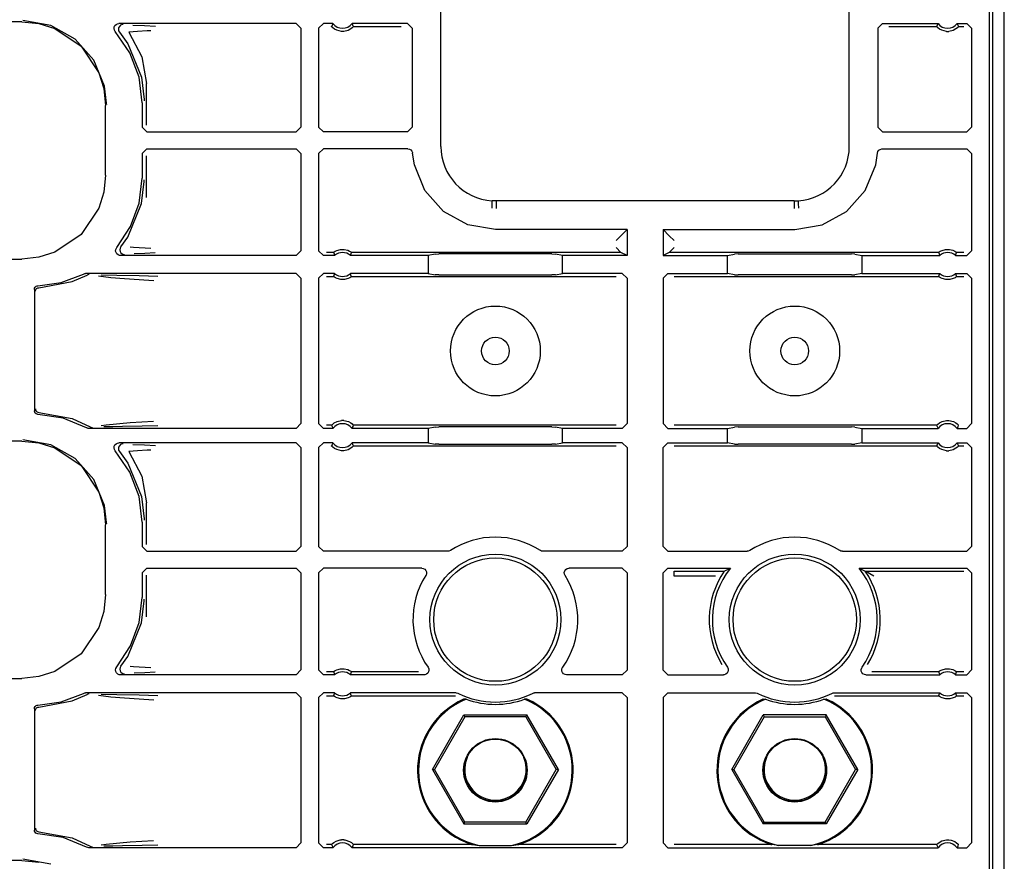
# Model space of a CAD drawing. Extents: x 14 to 61, y 11 to 129.
# Drawn here: x 56 to 60, y 68 to 71 of the extents above; entities that cross this region are included whole.
import ezdxf

# ---------------------------------------------------------------- set-up
doc = ezdxf.new("R2010")
doc.units = 0
doc.header["$MEASUREMENT"] = 0
doc.layers.add('TFR-TRI', color=7, linetype='CONTINUOUS')

msp = doc.modelspace()

# ---------------------------------------------------------------- linework, layer by layer
at = {"layer": 'TFR-TRI', "color": 113, "linetype": 'CONTINUOUS'}
for p, q in [((60.4287, 10.5172), (60.4287, 106.0172)), ((58.0759, 70.9072), (58.0759, 72.685)), ((59.7816, 70.9072), (59.7816, 72.685)), ((60.3655, 72.6539), (60.3655, 64.9861)), ((60.3814, 53.4591), (60.3814, 72.6553)), ((56.3262, 71.4273), (51.7575, 71.4273)), ((56.3262, 71.4273), (56.3972, 71.42)), ((56.4468, 71.4123), (56.331, 71.4322)), ((56.3972, 71.42), (56.4635, 71.3992)), ((56.7152, 71.4116), (56.72, 71.4163)), ((56.72, 71.4163), (56.726, 71.4192)), ((56.726, 71.4192), (56.7314, 71.4199)), ((57.472, 71.4199), (56.7314, 71.4199)), ((56.7448, 71.4154), (56.7386, 71.4128)), ((56.7482, 71.4159), (56.7448, 71.4154)), ((56.7494, 71.4159), (56.7482, 71.4159)), ((57.472, 71.4199), (57.492, 71.3999)), ((57.5655, 71.3999), (57.5855, 71.4199)), ((57.6256, 71.4199), (57.5855, 71.4199)), ((57.6248, 71.4182), (57.6215, 71.4113)), ((57.6256, 71.4199), (57.6248, 71.4182)), ((57.9368, 71.4199), (57.7053, 71.4199)), ((57.7064, 71.4178), (57.7053, 71.4199)), ((57.7104, 71.4091), (57.7064, 71.4178)), ((57.9368, 71.4199), (57.9568, 71.3999)), ((59.9007, 71.3999), (59.9207, 71.4199)), ((59.9207, 71.4199), (60.1521, 71.4199)), ((60.1513, 71.4182), (60.1481, 71.4113)), ((60.1521, 71.4199), (60.1513, 71.4182)), ((60.2329, 71.4178), (60.2319, 71.4199)), ((60.2319, 71.4199), (60.272, 71.4199)), ((60.2369, 71.4091), (60.2329, 71.4178)), ((60.272, 71.4199), (60.292, 71.3999)), ((56.5495, 71.3552), (56.4468, 71.4123)), ((56.4635, 71.3992), (56.5735, 71.3249)), ((56.7114, 71.399), (56.7122, 71.4056)), ((56.7128, 71.3924), (56.7114, 71.399)), ((56.7122, 71.4056), (56.7152, 71.4116)), ((56.7164, 71.3867), (56.7128, 71.3924)), ((56.7776, 71.2976), (56.7164, 71.3867)), ((56.7305, 71.4023), (56.7294, 71.3957)), ((56.7294, 71.3957), (56.7306, 71.3891)), ((56.7336, 71.4082), (56.7305, 71.4023)), ((56.7306, 71.3891), (56.7339, 71.3832)), ((56.7386, 71.4128), (56.7336, 71.4082)), ((56.734, 71.3832), (56.7339, 71.3832)), ((56.734, 71.3832), (56.7684, 71.3353)), ((56.81, 71.3871), (56.7737, 71.3833)), ((56.7737, 71.3833), (56.8272, 71.2812)), ((56.7904, 71.4128), (56.8379, 71.4111)), ((56.8496, 71.3889), (56.81, 71.3871)), ((56.8379, 71.4111), (56.8842, 71.4094)), ((56.8657, 71.3894), (56.8496, 71.3889)), ((57.492, 71.3999), (57.492, 70.9873)), ((57.5655, 71.3999), (57.5655, 70.9873)), ((57.6215, 71.4113), (57.6196, 71.407)), ((57.6199, 71.4065), (57.6196, 71.407)), ((57.6219, 71.4045), (57.6199, 71.4065)), ((57.6252, 71.4014), (57.6219, 71.4045)), ((57.6314, 71.3968), (57.6252, 71.4014)), ((57.6411, 71.3917), (57.6314, 71.3968)), ((57.6607, 71.387), (57.6411, 71.3917)), ((57.6703, 71.387), (57.6607, 71.387)), ((57.6886, 71.3912), (57.6703, 71.387)), ((57.7, 71.3971), (57.6886, 71.3912)), ((57.706, 71.4016), (57.7, 71.3971)), ((57.7089, 71.4043), (57.706, 71.4016)), ((57.7107, 71.4062), (57.7089, 71.4043)), ((57.7113, 71.407), (57.7104, 71.4091)), ((57.7113, 71.407), (57.7107, 71.4062)), ((57.7113, 71.407), (57.9109, 71.407)), ((57.9568, 71.3999), (57.9568, 70.9873)), ((59.9007, 71.3999), (59.9007, 70.9873)), ((59.9466, 71.407), (60.1461, 71.407)), ((60.1481, 71.4113), (60.1461, 71.407)), ((60.1465, 71.4065), (60.1461, 71.407)), ((60.1484, 71.4045), (60.1465, 71.4065)), ((60.1518, 71.4014), (60.1484, 71.4045)), ((60.1579, 71.3968), (60.1518, 71.4014)), ((60.1676, 71.3917), (60.1579, 71.3968)), ((60.1872, 71.387), (60.1676, 71.3917)), ((60.1872, 71.387), (60.1968, 71.387)), ((60.2151, 71.3912), (60.1968, 71.387)), ((60.2265, 71.3971), (60.2151, 71.3912)), ((60.2326, 71.4016), (60.2265, 71.3971)), ((60.2355, 71.4043), (60.2326, 71.4016)), ((60.2373, 71.4062), (60.2355, 71.4043)), ((60.2379, 71.407), (60.2369, 71.4091)), ((60.2379, 71.407), (60.2373, 71.4062)), ((60.2379, 71.407), (60.2591, 71.407)), ((60.292, 71.3999), (60.292, 70.9873)), ((56.6275, 71.2674), (56.5495, 71.3552)), ((56.7684, 71.3353), (56.8258, 71.1955)), ((56.5735, 71.3249), (56.6479, 71.2148)), ((56.8158, 71.1965), (56.7776, 71.2976)), ((56.6722, 71.1586), (56.6275, 71.2674)), ((56.8272, 71.2812), (56.8469, 71.1702)), ((56.6479, 71.2148), (56.6687, 71.1485)), ((56.8287, 71.0892), (56.8158, 71.1965)), ((56.8258, 71.1955), (56.8367, 71.1033)), ((56.8469, 70.9964), (56.8469, 71.1702)), ((56.6687, 71.1485), (56.6759, 71.0775)), ((56.6806, 71.0869), (56.6722, 71.1586)), ((56.6807, 71.0822), (56.6806, 71.0869)), ((56.8287, 71.0892), (56.8287, 70.9873)), ((56.8367, 71.1033), (56.8368, 71.0972)), ((56.6759, 70.7868), (56.6759, 71.0775)), ((56.8487, 70.9673), (56.8287, 70.9873)), ((56.8487, 70.9673), (57.472, 70.9673)), ((57.492, 70.9873), (57.472, 70.9673)), ((57.5855, 70.9673), (57.5655, 70.9873)), ((57.9368, 70.9673), (57.5855, 70.9673)), ((57.9568, 70.9873), (57.9368, 70.9673)), ((59.9207, 70.9673), (59.9007, 70.9873)), ((59.9207, 70.9673), (60.272, 70.9673)), ((60.292, 70.9873), (60.272, 70.9673)), ((56.8287, 70.877), (56.8487, 70.897)), ((56.8487, 70.897), (57.472, 70.897)), ((57.472, 70.897), (57.492, 70.877)), ((57.5655, 70.877), (57.5855, 70.897)), ((57.938, 70.897), (57.5855, 70.897)), ((57.938, 70.897), (57.9447, 70.8959)), ((57.9447, 70.8959), (57.9505, 70.8926)), ((57.9505, 70.8926), (57.955, 70.8876)), ((57.955, 70.8876), (57.9575, 70.8814)), ((57.9575, 70.8814), (57.958, 70.8787)), ((57.9654, 70.8308), (57.958, 70.8787)), ((59.8921, 70.8308), (59.8995, 70.8787)), ((59.8995, 70.8787), (59.9012, 70.8852)), ((59.9012, 70.8852), (59.9049, 70.8908)), ((59.9049, 70.8908), (59.9103, 70.8948)), ((59.9103, 70.8948), (59.9167, 70.8968)), ((59.9167, 70.8968), (59.9194, 70.897)), ((59.9194, 70.897), (60.272, 70.897)), ((60.272, 70.897), (60.292, 70.877)), ((56.8287, 70.877), (56.8287, 70.7751)), ((56.8469, 70.6941), (56.8469, 70.868)), ((57.492, 70.877), (57.492, 70.472)), ((57.5655, 70.877), (57.5655, 70.472)), ((60.292, 70.877), (60.292, 70.472)), ((58.0097, 70.7232), (57.9654, 70.8308)), ((59.8478, 70.7232), (59.8921, 70.8308)), ((56.6759, 70.7868), (56.6687, 70.7158)), ((56.8165, 70.6709), (56.8287, 70.7751)), ((56.8258, 70.6688), (56.8367, 70.761)), ((56.8367, 70.761), (56.8368, 70.7671)), ((56.6687, 70.7158), (56.6479, 70.6495)), ((58.0874, 70.636), (58.0097, 70.7232)), ((59.7701, 70.636), (59.8478, 70.7232)), ((58.2894, 70.6767), (58.2892, 70.6715)), ((58.2895, 70.6787), (58.2894, 70.6767)), ((58.2896, 70.6798), (58.2895, 70.6787)), ((58.3067, 70.6793), (58.2896, 70.6798)), ((58.3067, 70.6783), (58.3063, 70.6483)), ((58.3067, 70.6783), (58.3067, 70.6793)), ((59.5508, 70.6793), (58.3067, 70.6793)), ((59.5508, 70.6793), (59.5679, 70.6798)), ((59.5508, 70.6783), (59.5508, 70.6793)), ((59.5508, 70.6783), (59.5512, 70.6483)), ((59.5679, 70.6798), (59.568, 70.6787)), ((59.568, 70.6787), (59.5681, 70.6767)), ((59.5681, 70.6767), (59.5683, 70.6715)), ((56.6479, 70.6495), (56.5735, 70.5395)), ((56.7684, 70.529), (56.8258, 70.6688)), ((56.7805, 70.5723), (56.8165, 70.6709)), ((58.1891, 70.5797), (58.0874, 70.636)), ((58.2883, 70.6499), (58.2882, 70.6488)), ((58.2884, 70.6543), (58.2883, 70.6499)), ((58.2889, 70.6637), (58.2884, 70.6543)), ((58.2892, 70.6715), (58.2889, 70.6637)), ((59.5683, 70.6715), (59.5686, 70.6637)), ((59.5686, 70.6637), (59.569, 70.6543)), ((59.569, 70.6543), (59.5692, 70.6499)), ((59.5692, 70.6499), (59.5693, 70.6488)), ((59.6683, 70.5797), (59.7701, 70.636)), ((56.7226, 70.4848), (56.7805, 70.5723)), ((58.3037, 70.5602), (58.1891, 70.5797)), ((58.8537, 70.5602), (58.3037, 70.5602)), ((58.8279, 70.5343), (58.8537, 70.5602)), ((58.8537, 70.5602), (58.8537, 70.452)), ((59.0037, 70.5602), (59.0037, 70.452)), ((59.0296, 70.5343), (59.0037, 70.5602)), ((59.0037, 70.5602), (59.5537, 70.5602)), ((59.5537, 70.5602), (59.6683, 70.5797)), ((56.5735, 70.5395), (56.4635, 70.4651)), ((56.7398, 70.4883), (56.7684, 70.529)), ((58.8279, 70.5343), (58.8079, 70.5144)), ((59.0496, 70.5144), (59.0296, 70.5343)), ((56.7179, 70.4701), (56.7185, 70.4768)), ((56.7197, 70.4637), (56.7179, 70.4701)), ((56.7185, 70.4768), (56.7212, 70.4829)), ((56.7212, 70.4829), (56.7226, 70.4848)), ((56.7365, 70.4824), (56.7355, 70.4758)), ((56.7355, 70.4758), (56.7367, 70.4691)), ((56.7397, 70.4883), (56.7365, 70.4824)), ((56.7367, 70.4691), (56.74, 70.4633)), ((56.7397, 70.4883), (56.7398, 70.4883)), ((56.7788, 70.4883), (56.7931, 70.4862)), ((56.7931, 70.4862), (56.865, 70.4824)), ((57.492, 70.472), (57.472, 70.452)), ((57.5855, 70.452), (57.5655, 70.472)), ((57.6306, 70.4669), (57.6346, 70.4694)), ((57.6346, 70.4694), (57.6422, 70.4731)), ((57.6422, 70.4731), (57.6567, 70.4769)), ((57.6567, 70.4769), (57.6727, 70.4771)), ((57.6727, 70.4771), (57.6878, 70.4734)), ((57.6878, 70.4734), (57.695, 70.4701)), ((57.695, 70.4701), (57.6996, 70.4674)), ((58.8079, 70.4849), (58.8279, 70.4649)), ((59.0296, 70.4649), (59.0496, 70.4849)), ((60.1572, 70.4669), (60.1611, 70.4694)), ((60.1611, 70.4694), (60.1687, 70.4731)), ((60.1687, 70.4731), (60.1832, 70.4769)), ((60.1832, 70.4769), (60.1993, 70.4771)), ((60.1993, 70.4771), (60.2144, 70.4734)), ((60.2144, 70.4734), (60.2216, 70.4701)), ((60.2216, 70.4701), (60.2261, 70.4674)), ((60.292, 70.472), (60.272, 70.452)), ((51.987, 70.437), (56.3262, 70.437)), ((56.3972, 70.4443), (56.3262, 70.437)), ((56.4635, 70.4651), (56.3972, 70.4443)), ((56.7234, 70.4581), (56.7197, 70.4637)), ((56.7289, 70.4541), (56.7234, 70.4581)), ((56.7348, 70.4522), (56.7289, 70.4541)), ((56.7379, 70.452), (56.7348, 70.4522)), ((57.472, 70.452), (56.7379, 70.452)), ((56.74, 70.4633), (56.745, 70.4589)), ((56.745, 70.4589), (56.7512, 70.4564)), ((56.7512, 70.4564), (56.7542, 70.4559)), ((56.7542, 70.4559), (56.7554, 70.4559)), ((56.8399, 70.4607), (56.7958, 70.4591)), ((56.8835, 70.4624), (56.8399, 70.4607)), ((57.6326, 70.452), (57.5855, 70.452)), ((57.6281, 70.4649), (57.5984, 70.4649)), ((57.6281, 70.4649), (57.6287, 70.4655)), ((57.6281, 70.4649), (57.6288, 70.4627)), ((57.6287, 70.4655), (57.6306, 70.4669)), ((57.6288, 70.4627), (57.6318, 70.4541)), ((57.6318, 70.4541), (57.6326, 70.452)), ((57.6984, 70.452), (57.699, 70.4537)), ((58.0231, 70.452), (57.6984, 70.452)), ((57.699, 70.4537), (57.7014, 70.4605)), ((57.6996, 70.4674), (57.7019, 70.4657)), ((57.7014, 70.4605), (57.7029, 70.4649)), ((57.7019, 70.4657), (57.7029, 70.4649)), ((58.8279, 70.4649), (57.7029, 70.4649)), ((57.7029, 70.4649), (57.7029, 70.4649)), ((58.0525, 70.4578), (58.0231, 70.452)), ((58.0231, 70.452), (58.0231, 70.3766)), ((58.0525, 70.4578), (58.0675, 70.4581)), ((58.54, 70.4581), (58.0675, 70.4581)), ((58.54, 70.4581), (58.5549, 70.4578)), ((58.5844, 70.452), (58.5549, 70.4578)), ((58.8537, 70.452), (58.5844, 70.452)), ((58.5844, 70.3766), (58.5844, 70.452)), ((58.8279, 70.4649), (58.8279, 70.4649)), ((58.8537, 70.452), (58.8279, 70.4649)), ((59.0296, 70.4649), (59.0037, 70.452)), ((59.0037, 70.452), (59.2731, 70.452)), ((59.0296, 70.4649), (59.0296, 70.4649)), ((60.1546, 70.4649), (59.0296, 70.4649)), ((59.2731, 70.452), (59.3025, 70.4578)), ((59.2731, 70.3766), (59.2731, 70.452)), ((59.3175, 70.4581), (59.3025, 70.4578)), ((59.3175, 70.4581), (59.79, 70.4581)), ((59.8049, 70.4578), (59.79, 70.4581)), ((59.8049, 70.4578), (59.8344, 70.452)), ((59.8344, 70.452), (60.1591, 70.452)), ((59.8344, 70.452), (59.8344, 70.3766)), ((60.1546, 70.4649), (60.1553, 70.4655)), ((60.1546, 70.4649), (60.1553, 70.4627)), ((60.1553, 70.4655), (60.1572, 70.4669)), ((60.1553, 70.4627), (60.1583, 70.4541)), ((60.1583, 70.4541), (60.1591, 70.452)), ((60.2249, 70.452), (60.2255, 70.4537)), ((60.2249, 70.452), (60.272, 70.452)), ((60.2255, 70.4537), (60.228, 70.4605)), ((60.2261, 70.4674), (60.2284, 70.4657)), ((60.228, 70.4605), (60.2294, 70.4649)), ((60.2284, 70.4657), (60.2294, 70.4649)), ((60.2591, 70.4649), (60.2294, 70.4649)), ((60.2294, 70.4649), (60.2294, 70.4649)), ((56.491, 70.3395), (56.5834, 70.3744)), ((56.5361, 70.3427), (56.5987, 70.3703)), ((56.5834, 70.3744), (56.5898, 70.3764)), ((56.5898, 70.3764), (56.5925, 70.3766)), ((57.472, 70.3766), (56.5925, 70.3766)), ((56.6051, 70.3724), (56.5987, 70.3703)), ((56.5987, 70.3703), (56.5987, 70.3703)), ((56.6074, 70.3726), (56.6051, 70.3724)), ((56.6081, 70.3727), (56.6074, 70.3726)), ((56.6984, 70.3585), (56.6464, 70.3652)), ((56.6575, 70.3706), (56.7232, 70.3694)), ((56.755, 70.354), (56.6984, 70.3585)), ((56.7232, 70.3694), (56.8167, 70.3678)), ((56.8566, 70.3472), (56.755, 70.354)), ((56.8167, 70.3678), (56.8945, 70.3658)), ((56.8769, 70.3458), (56.8566, 70.3472)), ((57.472, 70.3766), (57.492, 70.3566)), ((57.492, 70.3566), (57.492, 69.7502)), ((57.5655, 70.3566), (57.5855, 70.3766)), ((57.5655, 70.3566), (57.5655, 69.7502)), ((57.6326, 70.3766), (57.5855, 70.3766)), ((57.5984, 70.3637), (57.6281, 70.3637)), ((57.6295, 70.3681), (57.6281, 70.3637)), ((57.6291, 70.3629), (57.6281, 70.3637)), ((57.6281, 70.3637), (57.6281, 70.3637)), ((57.6314, 70.3612), (57.6291, 70.3629)), ((57.632, 70.3749), (57.6295, 70.3681)), ((57.6359, 70.3585), (57.6314, 70.3612)), ((57.6326, 70.3766), (57.632, 70.3749)), ((57.6431, 70.3552), (57.6359, 70.3585)), ((57.6582, 70.3515), (57.6431, 70.3552)), ((57.6743, 70.3517), (57.6582, 70.3515)), ((57.6887, 70.3555), (57.6743, 70.3517)), ((57.6964, 70.3592), (57.6887, 70.3555)), ((57.7003, 70.3617), (57.6964, 70.3592)), ((58.0231, 70.3766), (57.6984, 70.3766)), ((57.6992, 70.3745), (57.6984, 70.3766)), ((57.7022, 70.3659), (57.6992, 70.3745)), ((57.7022, 70.3631), (57.7003, 70.3617)), ((57.7029, 70.3637), (57.7022, 70.3659)), ((57.7029, 70.3637), (57.7022, 70.3631)), ((57.7029, 70.3637), (58.8079, 70.3637)), ((58.0231, 70.3766), (58.0525, 70.3708)), ((58.0675, 70.3705), (58.0525, 70.3708)), ((58.0675, 70.3705), (58.54, 70.3705)), ((58.5549, 70.3708), (58.54, 70.3705)), ((58.5549, 70.3708), (58.5844, 70.3766)), ((58.8337, 70.3766), (58.5844, 70.3766)), ((58.8337, 70.3766), (58.8537, 70.3566)), ((58.8537, 70.3566), (58.8537, 69.7502)), ((59.0037, 70.3566), (59.0237, 70.3766)), ((59.0037, 70.3566), (59.0037, 69.7502)), ((59.0237, 70.3766), (59.2731, 70.3766)), ((59.0496, 70.3637), (60.1546, 70.3637)), ((59.3025, 70.3708), (59.2731, 70.3766)), ((59.3025, 70.3708), (59.3175, 70.3705)), ((59.79, 70.3705), (59.3175, 70.3705)), ((59.79, 70.3705), (59.8049, 70.3708)), ((59.8344, 70.3766), (59.8049, 70.3708)), ((59.8344, 70.3766), (60.1591, 70.3766)), ((60.156, 70.3681), (60.1546, 70.3637)), ((60.1556, 70.3629), (60.1546, 70.3637)), ((60.1546, 70.3637), (60.1546, 70.3637)), ((60.1579, 70.3612), (60.1556, 70.3629)), ((60.1585, 70.3749), (60.156, 70.3681)), ((60.1625, 70.3585), (60.1579, 70.3612)), ((60.1591, 70.3766), (60.1585, 70.3749)), ((60.1697, 70.3552), (60.1625, 70.3585)), ((60.1847, 70.3515), (60.1697, 70.3552)), ((60.2008, 70.3517), (60.1847, 70.3515)), ((60.2153, 70.3555), (60.2008, 70.3517)), ((60.2229, 70.3592), (60.2153, 70.3555)), ((60.2268, 70.3617), (60.2229, 70.3592)), ((60.2257, 70.3745), (60.2249, 70.3766)), ((60.2249, 70.3766), (60.272, 70.3766)), ((60.2287, 70.3659), (60.2257, 70.3745)), ((60.2288, 70.3631), (60.2268, 70.3617)), ((60.2294, 70.3637), (60.2287, 70.3659)), ((60.2294, 70.3637), (60.2288, 70.3631)), ((60.2294, 70.3637), (60.2591, 70.3637)), ((60.272, 70.3766), (60.292, 70.3566)), ((60.292, 70.3566), (60.292, 69.7502)), ((56.3787, 70.3106), (56.3796, 70.3156)), ((56.3787, 70.3106), (56.3787, 69.8037)), ((56.3796, 70.3156), (56.382, 70.32)), ((56.382, 70.32), (56.3858, 70.3233)), ((56.3828, 70.3023), (56.3832, 70.3058)), ((56.3832, 70.3058), (56.3844, 70.3089)), ((56.3844, 70.3089), (56.3861, 70.3116)), ((56.3858, 70.3233), (56.3904, 70.3252)), ((56.3861, 70.3116), (56.3881, 70.3137)), ((56.3881, 70.3137), (56.3928, 70.3164)), ((56.3904, 70.3252), (56.3933, 70.3256)), ((56.3928, 70.3164), (56.3975, 70.3173)), ((56.3933, 70.3256), (56.491, 70.3395)), ((56.3975, 70.3173), (56.5361, 70.3427)), ((56.3828, 69.812), (56.3832, 69.8085)), ((56.3788, 69.8027), (56.3787, 69.8037)), ((56.38, 69.7978), (56.3788, 69.8027)), ((56.3827, 69.7936), (56.38, 69.7978)), ((56.3867, 69.7905), (56.3827, 69.7936)), ((56.3832, 69.8085), (56.3844, 69.8054)), ((56.3844, 69.8054), (56.3861, 69.8027)), ((56.3861, 69.8027), (56.3881, 69.8006)), ((56.391, 69.789), (56.3867, 69.7905)), ((56.3881, 69.8006), (56.3928, 69.7979)), ((56.3933, 69.7887), (56.391, 69.789)), ((56.3928, 69.7979), (56.3975, 69.797)), ((56.4984, 69.7728), (56.3933, 69.7887)), ((56.3975, 69.797), (56.5361, 69.7716)), ((56.5969, 69.7327), (56.4984, 69.7728)), ((56.5361, 69.7716), (56.6116, 69.7369)), ((56.5976, 69.7323), (56.5969, 69.7327)), ((56.6035, 69.7304), (56.5976, 69.7323)), ((56.6066, 69.7302), (56.6035, 69.7304)), ((57.472, 69.7302), (56.6066, 69.7302)), ((56.6116, 69.7369), (56.6179, 69.7345)), ((56.6179, 69.7345), (56.6208, 69.7342)), ((56.6208, 69.7342), (56.6216, 69.7342)), ((56.6578, 69.742), (56.6791, 69.7457)), ((56.7066, 69.7371), (56.6694, 69.7363)), ((56.6791, 69.7457), (56.7791, 69.7544)), ((56.7465, 69.7377), (56.7066, 69.7371)), ((56.8286, 69.7393), (56.7465, 69.7377)), ((56.7791, 69.7544), (56.8763, 69.761)), ((56.894, 69.741), (56.8286, 69.7393)), ((57.492, 69.7502), (57.472, 69.7302)), ((57.5855, 69.7302), (57.5655, 69.7502)), ((57.6256, 69.7302), (57.5855, 69.7302)), ((57.6196, 69.7431), (57.5984, 69.7431)), ((57.6196, 69.7431), (57.6202, 69.7439)), ((57.6196, 69.7431), (57.6206, 69.741)), ((57.6202, 69.7439), (57.622, 69.7458)), ((57.6206, 69.741), (57.6245, 69.7323)), ((57.622, 69.7458), (57.6249, 69.7485)), ((57.6245, 69.7323), (57.6256, 69.7302)), ((57.6249, 69.7485), (57.631, 69.753)), ((57.631, 69.753), (57.6424, 69.7589)), ((57.6424, 69.7589), (57.6607, 69.7631)), ((57.6703, 69.7631), (57.6607, 69.7631)), ((57.6703, 69.7631), (57.6899, 69.7584)), ((57.6899, 69.7584), (57.6996, 69.7533)), ((57.6996, 69.7533), (57.7057, 69.7487)), ((57.7053, 69.7302), (57.7062, 69.7319)), ((58.0231, 69.7302), (57.7053, 69.7302)), ((57.7057, 69.7487), (57.7091, 69.7456)), ((57.7062, 69.7319), (57.7094, 69.7388)), ((57.7091, 69.7456), (57.711, 69.7435)), ((57.7094, 69.7388), (57.7113, 69.7431)), ((57.711, 69.7435), (57.7113, 69.7431)), ((58.8079, 69.7431), (57.7113, 69.7431)), ((58.0525, 69.7361), (58.0231, 69.7302)), ((58.0231, 69.7302), (58.0231, 69.6699)), ((58.0525, 69.7361), (58.0675, 69.7363)), ((58.54, 69.7363), (58.0675, 69.7363)), ((58.54, 69.7363), (58.5549, 69.7361)), ((58.5844, 69.7302), (58.5549, 69.7361)), ((58.8337, 69.7302), (58.5844, 69.7302)), ((58.5844, 69.6699), (58.5844, 69.7302)), ((58.8537, 69.7502), (58.8337, 69.7302)), ((59.0237, 69.7302), (59.0037, 69.7502)), ((59.0237, 69.7302), (59.2731, 69.7302)), ((60.1461, 69.7431), (59.0496, 69.7431)), ((59.2731, 69.7302), (59.3025, 69.7361)), ((59.2731, 69.6699), (59.2731, 69.7302)), ((59.3175, 69.7363), (59.3025, 69.7361)), ((59.3175, 69.7363), (59.79, 69.7363)), ((59.8049, 69.7361), (59.79, 69.7363)), ((59.8049, 69.7361), (59.8344, 69.7302)), ((59.8344, 69.7302), (60.1521, 69.7302)), ((59.8344, 69.7302), (59.8344, 69.6699)), ((60.1461, 69.7431), (60.1467, 69.7439)), ((60.1461, 69.7431), (60.1471, 69.741)), ((60.1467, 69.7439), (60.1485, 69.7458)), ((60.1471, 69.741), (60.1511, 69.7323)), ((60.1485, 69.7458), (60.1514, 69.7485)), ((60.1511, 69.7323), (60.1521, 69.7302)), ((60.1514, 69.7485), (60.1575, 69.753)), ((60.1575, 69.753), (60.1689, 69.7589)), ((60.1689, 69.7589), (60.1872, 69.7631)), ((60.1872, 69.7631), (60.1968, 69.7631)), ((60.1968, 69.7631), (60.2164, 69.7584)), ((60.2164, 69.7584), (60.2261, 69.7533)), ((60.2261, 69.7533), (60.2322, 69.7487)), ((60.2319, 69.7302), (60.2327, 69.7319)), ((60.2319, 69.7302), (60.272, 69.7302)), ((60.2322, 69.7487), (60.2356, 69.7456)), ((60.2327, 69.7319), (60.2359, 69.7388)), ((60.2356, 69.7456), (60.2376, 69.7435)), ((60.2359, 69.7388), (60.2379, 69.7431)), ((60.2376, 69.7435), (60.2379, 69.7431)), ((60.292, 69.7502), (60.272, 69.7302)), ((56.3262, 69.6773), (51.7575, 69.6773)), ((56.3262, 69.6773), (56.3972, 69.67)), ((56.4468, 69.6623), (56.331, 69.6822)), ((56.3972, 69.67), (56.4635, 69.6492)), ((56.5495, 69.6052), (56.4468, 69.6623)), ((56.4635, 69.6492), (56.5735, 69.5749)), ((56.7114, 69.649), (56.7122, 69.6556)), ((56.7128, 69.6424), (56.7114, 69.649)), ((56.7122, 69.6556), (56.7152, 69.6616)), ((56.7152, 69.6616), (56.72, 69.6663)), ((56.72, 69.6663), (56.726, 69.6692)), ((56.726, 69.6692), (56.7314, 69.6699)), ((56.7305, 69.6523), (56.7294, 69.6457)), ((56.7294, 69.6457), (56.7306, 69.6391)), ((56.7336, 69.6582), (56.7305, 69.6523)), ((57.472, 69.6699), (56.7314, 69.6699)), ((56.7386, 69.6628), (56.7336, 69.6582)), ((56.7448, 69.6654), (56.7386, 69.6628)), ((56.7482, 69.6659), (56.7448, 69.6654)), ((56.7494, 69.6659), (56.7482, 69.6659)), ((56.7904, 69.6628), (56.8379, 69.6611)), ((56.8379, 69.6611), (56.8842, 69.6594)), ((57.472, 69.6699), (57.492, 69.6499)), ((57.492, 69.6499), (57.492, 69.2373)), ((57.5655, 69.6499), (57.5855, 69.6699)), ((57.5655, 69.6499), (57.5655, 69.2373)), ((57.6256, 69.6699), (57.5855, 69.6699)), ((57.6215, 69.6613), (57.6196, 69.657)), ((57.6199, 69.6565), (57.6196, 69.657)), ((57.6219, 69.6545), (57.6199, 69.6565)), ((57.6248, 69.6682), (57.6215, 69.6613)), ((57.6252, 69.6514), (57.6219, 69.6545)), ((57.6256, 69.6699), (57.6248, 69.6682)), ((57.6314, 69.6468), (57.6252, 69.6514)), ((57.6411, 69.6417), (57.6314, 69.6468)), ((57.7, 69.6471), (57.6886, 69.6412)), ((57.706, 69.6516), (57.7, 69.6471)), ((57.7064, 69.6678), (57.7053, 69.6699)), ((58.0231, 69.6699), (57.7053, 69.6699)), ((57.7089, 69.6543), (57.706, 69.6516)), ((57.7104, 69.6591), (57.7064, 69.6678)), ((57.7107, 69.6562), (57.7089, 69.6543)), ((57.7113, 69.657), (57.7104, 69.6591)), ((57.7113, 69.657), (57.7107, 69.6562)), ((57.7113, 69.657), (58.8079, 69.657)), ((58.0231, 69.6699), (58.0525, 69.664)), ((58.0675, 69.6638), (58.0525, 69.664)), ((58.0675, 69.6638), (58.54, 69.6638)), ((58.5549, 69.664), (58.54, 69.6638)), ((58.5549, 69.664), (58.5844, 69.6699)), ((58.8337, 69.6699), (58.5844, 69.6699)), ((58.8337, 69.6699), (58.8537, 69.6499)), ((58.8537, 69.6499), (58.8537, 69.2373)), ((59.0037, 69.6499), (59.0237, 69.6699)), ((59.0037, 69.2373), (59.0037, 69.6499)), ((59.0237, 69.6699), (59.2731, 69.6699)), ((59.0496, 69.657), (60.1461, 69.657)), ((59.3025, 69.664), (59.2731, 69.6699)), ((59.3025, 69.664), (59.3175, 69.6638)), ((59.79, 69.6638), (59.3175, 69.6638)), ((59.79, 69.6638), (59.8049, 69.664)), ((59.8344, 69.6699), (59.8049, 69.664)), ((59.8344, 69.6699), (60.1521, 69.6699)), ((60.1481, 69.6613), (60.1461, 69.657)), ((60.1465, 69.6565), (60.1461, 69.657)), ((60.1484, 69.6545), (60.1465, 69.6565)), ((60.1513, 69.6682), (60.1481, 69.6613)), ((60.1518, 69.6514), (60.1484, 69.6545)), ((60.1521, 69.6699), (60.1513, 69.6682)), ((60.1579, 69.6468), (60.1518, 69.6514)), ((60.1676, 69.6417), (60.1579, 69.6468)), ((60.2265, 69.6471), (60.2151, 69.6412)), ((60.2326, 69.6516), (60.2265, 69.6471)), ((60.2329, 69.6678), (60.2319, 69.6699)), ((60.2319, 69.6699), (60.272, 69.6699)), ((60.2355, 69.6543), (60.2326, 69.6516)), ((60.2369, 69.6591), (60.2329, 69.6678)), ((60.2373, 69.6562), (60.2355, 69.6543)), ((60.2379, 69.657), (60.2369, 69.6591)), ((60.2379, 69.657), (60.2373, 69.6562)), ((60.2379, 69.657), (60.2591, 69.657)), ((60.272, 69.6699), (60.292, 69.6499)), ((60.292, 69.6499), (60.292, 69.2373)), ((56.6275, 69.5174), (56.5495, 69.6052)), ((56.7164, 69.6367), (56.7128, 69.6424)), ((56.7776, 69.5476), (56.7164, 69.6367)), ((56.7306, 69.6391), (56.7339, 69.6332)), ((56.734, 69.6332), (56.7339, 69.6332)), ((56.734, 69.6332), (56.7684, 69.5853)), ((56.81, 69.6371), (56.7737, 69.6333)), ((56.7737, 69.6333), (56.8272, 69.5312)), ((56.8496, 69.6389), (56.81, 69.6371)), ((56.8657, 69.6394), (56.8496, 69.6389)), ((57.6607, 69.637), (57.6411, 69.6417)), ((57.6703, 69.637), (57.6607, 69.637)), ((57.6886, 69.6412), (57.6703, 69.637)), ((60.1872, 69.637), (60.1676, 69.6417)), ((60.1872, 69.637), (60.1968, 69.637)), ((60.2151, 69.6412), (60.1968, 69.637)), ((56.5735, 69.5749), (56.6479, 69.4648)), ((56.7684, 69.5853), (56.8258, 69.4455)), ((56.8158, 69.4465), (56.7776, 69.5476)), ((56.8272, 69.5312), (56.8469, 69.4202)), ((56.6722, 69.4086), (56.6275, 69.5174)), ((56.6479, 69.4648), (56.6687, 69.3985)), ((56.8287, 69.3392), (56.8158, 69.4465)), ((56.8258, 69.4455), (56.8367, 69.3533)), ((56.6806, 69.3369), (56.6722, 69.4086)), ((56.8469, 69.2464), (56.8469, 69.4202)), ((56.6687, 69.3985), (56.6759, 69.3275)), ((56.6759, 69.0368), (56.6759, 69.3275)), ((56.6807, 69.3322), (56.6806, 69.3369)), ((56.8287, 69.3392), (56.8287, 69.2373)), ((56.8367, 69.3533), (56.8368, 69.3472)), ((56.8487, 69.2173), (56.8287, 69.2373)), ((57.492, 69.2373), (57.472, 69.2173)), ((57.5855, 69.2173), (57.5655, 69.2373)), ((58.8537, 69.2373), (58.8337, 69.2173)), ((59.0237, 69.2173), (59.0037, 69.2373)), ((60.292, 69.2373), (60.272, 69.2173)), ((56.8487, 69.2173), (57.472, 69.2173)), ((58.1049, 69.2173), (57.5855, 69.2173)), ((58.1096, 69.2179), (58.1049, 69.2173)), ((58.1158, 69.2206), (58.1096, 69.2179)), ((58.496, 69.2185), (58.4917, 69.2206)), ((58.5026, 69.2173), (58.496, 69.2185)), ((58.8337, 69.2173), (58.5026, 69.2173)), ((59.0237, 69.2173), (59.3549, 69.2173)), ((59.3596, 69.2179), (59.3549, 69.2173)), ((59.3658, 69.2206), (59.3596, 69.2179)), ((59.746, 69.2185), (59.7417, 69.2206)), ((59.7526, 69.2173), (59.746, 69.2185)), ((59.7526, 69.2173), (60.272, 69.2173)), ((56.8287, 69.127), (56.8487, 69.147)), ((56.8287, 69.127), (56.8287, 69.0251)), ((56.8469, 68.9441), (56.8469, 69.118)), ((56.8487, 69.147), (57.472, 69.147)), ((57.472, 69.147), (57.492, 69.127)), ((57.492, 69.127), (57.492, 68.722)), ((57.5655, 69.127), (57.5855, 69.147)), ((57.5655, 69.127), (57.5655, 68.722)), ((57.996, 69.147), (57.5855, 69.147)), ((57.996, 69.147), (58.0026, 69.1459)), ((58.0026, 69.1459), (58.0085, 69.1426)), ((58.0085, 69.1426), (58.013, 69.1376)), ((58.014, 69.1182), (58.0129, 69.1163)), ((58.013, 69.1376), (58.0155, 69.1314)), ((58.0159, 69.1247), (58.014, 69.1182)), ((58.0155, 69.1314), (58.0159, 69.1247)), ((58.5916, 69.1292), (58.5934, 69.1357)), ((58.592, 69.1225), (58.5916, 69.1292)), ((58.5946, 69.1163), (58.592, 69.1225)), ((58.5934, 69.1357), (58.5973, 69.1411)), ((58.5973, 69.1411), (58.6028, 69.145)), ((58.6028, 69.145), (58.6093, 69.1469)), ((58.6093, 69.1469), (58.6115, 69.147)), ((58.8337, 69.147), (58.6115, 69.147)), ((58.8337, 69.147), (58.8537, 69.127)), ((58.8537, 69.127), (58.8537, 68.7219)), ((59.0037, 69.127), (59.0237, 69.147)), ((59.0037, 68.7219), (59.0037, 69.127)), ((59.0237, 69.147), (59.2848, 69.147)), ((59.0496, 69.1341), (59.2591, 69.1341)), ((59.0496, 69.1281), (59.0496, 69.1341)), ((59.0496, 69.1141), (59.0496, 69.1281)), ((59.2234, 69.1141), (59.0496, 69.1141)), ((59.2591, 69.1341), (59.2848, 69.147)), ((59.8227, 69.147), (60.272, 69.147)), ((59.8227, 69.147), (59.8284, 69.1442)), ((59.8284, 69.1442), (59.8483, 69.1341)), ((59.849, 69.1337), (59.8483, 69.1341)), ((59.8483, 69.1341), (60.2591, 69.1341)), ((59.8511, 69.1326), (59.849, 69.1337)), ((59.856, 69.13), (59.8511, 69.1326)), ((59.8673, 69.1238), (59.856, 69.13)), ((59.884, 69.1142), (59.8673, 69.1238)), ((59.8841, 69.1141), (59.884, 69.1142)), ((60.272, 69.147), (60.292, 69.127)), ((60.292, 69.127), (60.292, 68.722)), ((56.6759, 69.0368), (56.6687, 68.9658)), ((56.8165, 68.9209), (56.8287, 69.0251)), ((56.8258, 68.9188), (56.8367, 69.011)), ((56.8367, 69.011), (56.8368, 69.0171)), ((56.6687, 68.9658), (56.6479, 68.8995)), ((56.7684, 68.779), (56.8258, 68.9188)), ((56.7805, 68.8223), (56.8165, 68.9209)), ((56.6479, 68.8995), (56.5735, 68.7895)), ((56.5735, 68.7895), (56.4635, 68.7151)), ((56.7226, 68.7348), (56.7805, 68.8223)), ((56.7398, 68.7383), (56.7684, 68.779)), ((56.4635, 68.7151), (56.3972, 68.6943)), ((56.7179, 68.7221), (56.719, 68.7287)), ((56.7189, 68.7155), (56.7179, 68.7221)), ((56.7221, 68.7096), (56.7189, 68.7155)), ((56.719, 68.7287), (56.7226, 68.7348)), ((56.7271, 68.7051), (56.7221, 68.7096)), ((56.7333, 68.7025), (56.7271, 68.7051)), ((56.7379, 68.702), (56.7333, 68.7025)), ((56.7365, 68.7324), (56.7355, 68.7258)), ((56.7355, 68.7258), (56.7367, 68.7191)), ((56.7397, 68.7383), (56.7365, 68.7324)), ((56.7367, 68.7191), (56.74, 68.7133)), ((57.472, 68.702), (56.7379, 68.702)), ((56.7397, 68.7383), (56.7398, 68.7383)), ((56.74, 68.7133), (56.745, 68.7089)), ((56.745, 68.7089), (56.7512, 68.7064)), ((56.7512, 68.7064), (56.7542, 68.7059)), ((56.7542, 68.7059), (56.7554, 68.7059)), ((56.7788, 68.7383), (56.7931, 68.7362)), ((56.7931, 68.7362), (56.865, 68.7324)), ((56.8399, 68.7107), (56.7958, 68.7091)), ((56.8835, 68.7124), (56.8399, 68.7107)), ((57.492, 68.722), (57.472, 68.702)), ((57.5855, 68.702), (57.5655, 68.722)), ((57.6326, 68.702), (57.5855, 68.702)), ((57.6281, 68.7149), (57.5984, 68.7149)), ((57.6281, 68.7149), (57.6287, 68.7155)), ((57.6281, 68.7149), (57.6288, 68.7127)), ((57.6287, 68.7155), (57.6306, 68.7169)), ((57.6288, 68.7127), (57.6318, 68.7041)), ((57.6306, 68.7169), (57.6346, 68.7194)), ((57.6318, 68.7041), (57.6326, 68.702)), ((57.6346, 68.7194), (57.6422, 68.7231)), ((57.6422, 68.7231), (57.6567, 68.7269)), ((57.6567, 68.7269), (57.6727, 68.7271)), ((57.6727, 68.7271), (57.6878, 68.7234)), ((57.6878, 68.7234), (57.695, 68.7201)), ((57.695, 68.7201), (57.6996, 68.7174)), ((57.6984, 68.702), (57.699, 68.7037)), ((58.0063, 68.702), (57.6984, 68.702)), ((57.699, 68.7037), (57.7014, 68.7105)), ((57.6996, 68.7174), (57.7019, 68.7157)), ((57.7014, 68.7105), (57.7029, 68.7149)), ((57.7019, 68.7157), (57.7029, 68.7149)), ((57.7029, 68.7149), (57.7029, 68.7149)), ((57.9823, 68.7149), (57.7029, 68.7149)), ((58.0095, 68.7022), (58.0063, 68.702)), ((58.0159, 68.7044), (58.0095, 68.7022)), ((58.0211, 68.7085), (58.0159, 68.7044)), ((58.0247, 68.7142), (58.0211, 68.7085)), ((58.0226, 68.7335), (58.0255, 68.7274)), ((58.0263, 68.7208), (58.0247, 68.7142)), ((58.0255, 68.7274), (58.0263, 68.7208)), ((58.5813, 68.7243), (58.5832, 68.7307)), ((58.5817, 68.7176), (58.5813, 68.7243)), ((58.5842, 68.7114), (58.5817, 68.7176)), ((58.5832, 68.7307), (58.5849, 68.7335)), ((58.5887, 68.7063), (58.5842, 68.7114)), ((58.5946, 68.7031), (58.5887, 68.7063)), ((58.6012, 68.702), (58.5946, 68.7031)), ((58.8337, 68.702), (58.6012, 68.702)), ((58.8537, 68.7219), (58.8337, 68.702)), ((59.0237, 68.702), (59.0037, 68.7219)), ((59.0237, 68.702), (59.2563, 68.702)), ((59.2595, 68.7022), (59.2563, 68.702)), ((59.2659, 68.7044), (59.2595, 68.7022)), ((59.2711, 68.7085), (59.2659, 68.7044)), ((59.2747, 68.7142), (59.2711, 68.7085)), ((59.2726, 68.7335), (59.2755, 68.7274)), ((59.2763, 68.7208), (59.2747, 68.7142)), ((59.2755, 68.7274), (59.2763, 68.7208)), ((59.8313, 68.7243), (59.8332, 68.7307)), ((59.8317, 68.7176), (59.8313, 68.7243)), ((59.8342, 68.7114), (59.8317, 68.7176)), ((59.8332, 68.7307), (59.8349, 68.7335)), ((59.8387, 68.7063), (59.8342, 68.7114)), ((59.8446, 68.7031), (59.8387, 68.7063)), ((59.8512, 68.702), (59.8446, 68.7031)), ((59.8512, 68.702), (60.1591, 68.702)), ((60.1546, 68.7149), (59.8752, 68.7149)), ((60.1546, 68.7149), (60.1553, 68.7155)), ((60.1546, 68.7149), (60.1553, 68.7127)), ((60.1553, 68.7155), (60.1572, 68.7169)), ((60.1553, 68.7127), (60.1583, 68.7041)), ((60.1572, 68.7169), (60.1611, 68.7194)), ((60.1583, 68.7041), (60.1591, 68.702)), ((60.1611, 68.7194), (60.1687, 68.7231)), ((60.1687, 68.7231), (60.1832, 68.7269)), ((60.1832, 68.7269), (60.1993, 68.7271)), ((60.1993, 68.7271), (60.2144, 68.7234)), ((60.2144, 68.7234), (60.2216, 68.7201)), ((60.2216, 68.7201), (60.2261, 68.7174)), ((60.2249, 68.702), (60.2255, 68.7037)), ((60.2249, 68.702), (60.272, 68.702)), ((60.2255, 68.7037), (60.228, 68.7105)), ((60.2261, 68.7174), (60.2284, 68.7157)), ((60.228, 68.7105), (60.2294, 68.7149)), ((60.2284, 68.7157), (60.2294, 68.7149)), ((60.2591, 68.7149), (60.2294, 68.7149)), ((60.2294, 68.7149), (60.2294, 68.7149)), ((60.292, 68.722), (60.272, 68.702)), ((51.987, 68.687), (56.3262, 68.687)), ((56.3972, 68.6943), (56.3262, 68.687)), ((56.491, 68.5895), (56.5834, 68.6244)), ((56.5361, 68.5927), (56.5987, 68.6203)), ((56.5834, 68.6244), (56.5898, 68.6264)), ((56.5898, 68.6264), (56.5925, 68.6266)), ((57.472, 68.6266), (56.5925, 68.6266)), ((56.6051, 68.6224), (56.5987, 68.6203)), ((56.5987, 68.6203), (56.5987, 68.6203)), ((56.6074, 68.6226), (56.6051, 68.6224)), ((56.6081, 68.6227), (56.6074, 68.6226)), ((56.6575, 68.6206), (56.7232, 68.6194)), ((56.7232, 68.6194), (56.8167, 68.6178)), ((56.8167, 68.6178), (56.8945, 68.6158)), ((57.472, 68.6266), (57.492, 68.6066)), ((57.5655, 68.6066), (57.5855, 68.6266)), ((57.6326, 68.6266), (57.5855, 68.6266)), ((57.6295, 68.6181), (57.6281, 68.6137)), ((57.632, 68.6249), (57.6295, 68.6181)), ((57.6326, 68.6266), (57.632, 68.6249)), ((57.6992, 68.6245), (57.6984, 68.6266)), ((58.1404, 68.6266), (57.6984, 68.6266)), ((57.7022, 68.6159), (57.6992, 68.6245)), ((58.1404, 68.6266), (58.147, 68.6255)), ((58.147, 68.6255), (58.1493, 68.6245)), ((58.4582, 68.6245), (58.4646, 68.6265)), ((58.4646, 68.6265), (58.4671, 68.6266)), ((58.8337, 68.6266), (58.4671, 68.6266)), ((58.8337, 68.6266), (58.8537, 68.6066)), ((59.0037, 68.6066), (59.0237, 68.6266)), ((59.0237, 68.6266), (59.3904, 68.6266)), ((59.3904, 68.6266), (59.397, 68.6255)), ((59.397, 68.6255), (59.3993, 68.6245)), ((59.7082, 68.6245), (59.7146, 68.6265)), ((59.7146, 68.6265), (59.7171, 68.6266)), ((59.7171, 68.6266), (60.1591, 68.6266)), ((60.156, 68.6181), (60.1546, 68.6137)), ((60.1585, 68.6249), (60.156, 68.6181)), ((60.1591, 68.6266), (60.1585, 68.6249)), ((60.2257, 68.6245), (60.2249, 68.6266)), ((60.2249, 68.6266), (60.272, 68.6266)), ((60.2287, 68.6159), (60.2257, 68.6245)), ((60.272, 68.6266), (60.292, 68.6066)), ((56.3933, 68.5756), (56.491, 68.5895)), ((56.3975, 68.5673), (56.5361, 68.5927)), ((56.6984, 68.6085), (56.6464, 68.6152)), ((56.755, 68.604), (56.6984, 68.6085)), ((56.8566, 68.5972), (56.755, 68.604)), ((56.8769, 68.5958), (56.8566, 68.5972)), ((57.492, 68.6066), (57.492, 68.0002)), ((57.5655, 68.6066), (57.5655, 68.0002)), ((57.5984, 68.6137), (57.6281, 68.6137)), ((57.6291, 68.6129), (57.6281, 68.6137)), ((57.6281, 68.6137), (57.6281, 68.6137)), ((57.6314, 68.6112), (57.6291, 68.6129)), ((57.6359, 68.6085), (57.6314, 68.6112)), ((57.6431, 68.6052), (57.6359, 68.6085)), ((57.6582, 68.6015), (57.6431, 68.6052)), ((57.6743, 68.6017), (57.6582, 68.6015)), ((57.6887, 68.6055), (57.6743, 68.6017)), ((57.6964, 68.6092), (57.6887, 68.6055)), ((57.7003, 68.6117), (57.6964, 68.6092)), ((57.7022, 68.6131), (57.7003, 68.6117)), ((57.7029, 68.6137), (57.7022, 68.6159)), ((57.7029, 68.6137), (57.7022, 68.6131)), ((57.7029, 68.6137), (58.1373, 68.6137)), ((58.1538, 68.5917), (58.148, 68.5887)), ((58.1624, 68.596), (58.1538, 68.5917)), ((58.1681, 68.5986), (58.1624, 68.596)), ((58.1709, 68.5997), (58.1681, 68.5986)), ((58.1721, 68.6002), (58.1709, 68.5997)), ((58.1817, 68.6004), (58.1721, 68.6002)), ((58.4354, 68.6002), (58.4258, 68.6004)), ((58.4358, 68.6), (58.4354, 68.6002)), ((58.4379, 68.5992), (58.4358, 68.6)), ((58.442, 68.5974), (58.4379, 68.5992)), ((58.4506, 68.5933), (58.442, 68.5974)), ((58.4595, 68.5887), (58.4506, 68.5933)), ((58.8537, 68.6066), (58.8537, 68.0002)), ((59.0037, 68.6066), (59.0037, 68.0002)), ((59.4038, 68.5917), (59.398, 68.5887)), ((59.4124, 68.596), (59.4038, 68.5917)), ((59.4181, 68.5986), (59.4124, 68.596)), ((59.4209, 68.5997), (59.4181, 68.5986)), ((59.4221, 68.6002), (59.4209, 68.5997)), ((59.4221, 68.6002), (59.4317, 68.6004)), ((59.6758, 68.6004), (59.6854, 68.6002)), ((59.6858, 68.6), (59.6854, 68.6002)), ((59.6879, 68.5992), (59.6858, 68.6)), ((59.692, 68.5974), (59.6879, 68.5992)), ((59.7006, 68.5933), (59.692, 68.5974)), ((59.7095, 68.5887), (59.7006, 68.5933)), ((59.7202, 68.6137), (60.1546, 68.6137)), ((60.1546, 68.6137), (60.1546, 68.6137)), ((60.1556, 68.6129), (60.1546, 68.6137)), ((60.1579, 68.6112), (60.1556, 68.6129)), ((60.1625, 68.6085), (60.1579, 68.6112)), ((60.1697, 68.6052), (60.1625, 68.6085)), ((60.1847, 68.6015), (60.1697, 68.6052)), ((60.2008, 68.6017), (60.1847, 68.6015)), ((60.2153, 68.6055), (60.2008, 68.6017)), ((60.2229, 68.6092), (60.2153, 68.6055)), ((60.2268, 68.6117), (60.2229, 68.6092)), ((60.2288, 68.6131), (60.2268, 68.6117)), ((60.2294, 68.6137), (60.2287, 68.6159)), ((60.2294, 68.6137), (60.2288, 68.6131)), ((60.2294, 68.6137), (60.2591, 68.6137)), ((60.292, 68.6066), (60.292, 68.0002)), ((56.3787, 68.5606), (56.3796, 68.5656)), ((56.3787, 68.5606), (56.3787, 68.0537)), ((56.3796, 68.5656), (56.382, 68.57)), ((56.382, 68.57), (56.3858, 68.5733)), ((56.3828, 68.5523), (56.3832, 68.5558)), ((56.3832, 68.5558), (56.3844, 68.5589)), ((56.3844, 68.5589), (56.3861, 68.5616)), ((56.3858, 68.5733), (56.3904, 68.5752)), ((56.3861, 68.5616), (56.3881, 68.5637)), ((56.3881, 68.5637), (56.3928, 68.5664)), ((56.3904, 68.5752), (56.3933, 68.5756)), ((56.3928, 68.5664), (56.3975, 68.5673)), ((58.0406, 68.3072), (58.1722, 68.5351)), ((58.1767, 68.5272), (58.0497, 68.3072)), ((58.1722, 68.5351), (58.1767, 68.5272)), ((58.1722, 68.5351), (58.4353, 68.5351)), ((58.4308, 68.5272), (58.1767, 68.5272)), ((58.4353, 68.5351), (58.4308, 68.5272)), ((58.4308, 68.5272), (58.5578, 68.3072)), ((58.5669, 68.3072), (58.4353, 68.5351)), ((59.2906, 68.3072), (59.4222, 68.5351)), ((59.4267, 68.5272), (59.2997, 68.3072)), ((59.6853, 68.5351), (59.4222, 68.5351)), ((59.4222, 68.5351), (59.4267, 68.5272)), ((59.4267, 68.5272), (59.6808, 68.5272)), ((59.6853, 68.5351), (59.6808, 68.5272)), ((59.6808, 68.5272), (59.8078, 68.3072)), ((59.8169, 68.3072), (59.6853, 68.5351)), ((58.0406, 68.3072), (58.1722, 68.0793)), ((58.0406, 68.3072), (58.0497, 68.3072)), ((58.1767, 68.0872), (58.0497, 68.3072)), ((58.4308, 68.0872), (58.5578, 68.3072)), ((58.5669, 68.3072), (58.4353, 68.0793)), ((58.5669, 68.3072), (58.5578, 68.3072)), ((59.2906, 68.3072), (59.2997, 68.3072)), ((59.2906, 68.3072), (59.4222, 68.0793)), ((59.4267, 68.0872), (59.2997, 68.3072)), ((59.6808, 68.0872), (59.8078, 68.3072)), ((59.8169, 68.3072), (59.6853, 68.0793)), ((59.8169, 68.3072), (59.8078, 68.3072)), ((58.1722, 68.0793), (58.1767, 68.0872)), ((58.4308, 68.0872), (58.1767, 68.0872)), ((58.4353, 68.0793), (58.4308, 68.0872)), ((59.4222, 68.0793), (59.4267, 68.0872)), ((59.4267, 68.0872), (59.6808, 68.0872)), ((59.6853, 68.0793), (59.6808, 68.0872)), ((56.3794, 68.0495), (56.3787, 68.0537)), ((56.3816, 68.045), (56.3794, 68.0495)), ((56.3851, 68.0414), (56.3816, 68.045)), ((56.3828, 68.062), (56.3832, 68.0585)), ((56.3832, 68.0585), (56.3844, 68.0554)), ((56.3844, 68.0554), (56.3861, 68.0527)), ((56.3861, 68.0527), (56.3881, 68.0506)), ((56.3881, 68.0506), (56.3928, 68.0479)), ((56.3928, 68.0479), (56.3975, 68.047)), ((56.3975, 68.047), (56.5361, 68.0216)), ((58.1722, 68.0793), (58.4353, 68.0793)), ((59.6853, 68.0793), (59.4222, 68.0793)), ((56.3897, 68.0393), (56.3851, 68.0414)), ((56.3933, 68.0387), (56.3897, 68.0393)), ((56.4984, 68.0228), (56.3933, 68.0387)), ((56.5969, 67.9827), (56.4984, 68.0228)), ((56.5361, 68.0216), (56.6116, 67.9869)), ((56.6791, 67.9957), (56.7791, 68.0044)), ((56.7791, 68.0044), (56.8763, 68.011)), ((57.6238, 67.9974), (57.6289, 68.0016)), ((57.6289, 68.0016), (57.6384, 68.0072)), ((57.6384, 68.0072), (57.6558, 68.0126)), ((57.6558, 68.0126), (57.6607, 68.0131)), ((57.6703, 68.0131), (57.6607, 68.0131)), ((57.6703, 68.0131), (57.675, 68.0126)), ((57.675, 68.0126), (57.6951, 68.0059)), ((57.6951, 68.0059), (57.7023, 68.0014)), ((57.7023, 68.0014), (57.7073, 67.9973)), ((58.1576, 68.0131), (58.1897, 67.9992)), ((58.4097, 67.9964), (58.4345, 68.0059)), ((58.4345, 68.0059), (58.4499, 68.0131)), ((59.4076, 68.0131), (59.4397, 67.9992)), ((59.6597, 67.9964), (59.6845, 68.0059)), ((59.6845, 68.0059), (59.6999, 68.0131)), ((60.1512, 67.9982), (60.157, 68.0027)), ((60.157, 68.0027), (60.168, 68.0086)), ((60.168, 68.0086), (60.1871, 68.0131)), ((60.1871, 68.0131), (60.1872, 68.0131)), ((60.1872, 68.0131), (60.1968, 68.0131)), ((60.1968, 68.0131), (60.2072, 68.0114)), ((60.2072, 68.0114), (60.2221, 68.0057)), ((60.2221, 68.0057), (60.2296, 68.0009)), ((60.2296, 68.0009), (60.2342, 67.997)), ((56.6017, 67.9808), (56.5969, 67.9827)), ((56.6066, 67.9802), (56.6017, 67.9808)), ((57.472, 67.9802), (56.6066, 67.9802)), ((56.6116, 67.9869), (56.6179, 67.9845)), ((56.6179, 67.9845), (56.6208, 67.9842)), ((56.6208, 67.9842), (56.6216, 67.9842)), ((56.6578, 67.992), (56.6791, 67.9957)), ((56.7066, 67.9871), (56.6694, 67.9863)), ((56.7465, 67.9877), (56.7066, 67.9871)), ((56.8286, 67.9893), (56.7465, 67.9877)), ((56.894, 67.991), (56.8286, 67.9893)), ((57.492, 68.0002), (57.472, 67.9802)), ((57.5855, 67.9802), (57.5655, 68.0002)), ((57.6256, 67.9802), (57.5855, 67.9802)), ((57.6196, 67.9931), (57.5984, 67.9931)), ((57.6196, 67.9931), (57.6199, 67.9935)), ((57.6196, 67.9931), (57.6206, 67.991)), ((57.6199, 67.9935), (57.6213, 67.995)), ((57.6206, 67.991), (57.6245, 67.9823)), ((57.6213, 67.995), (57.6238, 67.9974)), ((57.6245, 67.9823), (57.6256, 67.9802)), ((57.7053, 67.9802), (57.7062, 67.9819)), ((58.8337, 67.9802), (57.7053, 67.9802)), ((57.7062, 67.9819), (57.7094, 67.9888)), ((57.7073, 67.9973), (57.71, 67.9947)), ((57.7094, 67.9888), (57.7113, 67.9931)), ((57.71, 67.9947), (57.7112, 67.9933)), ((57.7112, 67.9933), (57.7113, 67.9931)), ((58.2082, 67.9931), (57.7113, 67.9931)), ((58.1897, 67.9992), (58.1971, 67.9966)), ((58.1971, 67.9966), (58.2042, 67.9943)), ((58.2042, 67.9943), (58.2066, 67.9936)), ((58.2066, 67.9936), (58.2079, 67.9932)), ((58.2079, 67.9932), (58.2082, 67.9931)), ((58.2082, 67.9931), (58.2363, 67.9895)), ((58.2363, 67.9895), (58.3712, 67.9895)), ((58.3712, 67.9895), (58.3993, 67.9931)), ((58.3993, 67.9931), (58.4001, 67.9933)), ((58.8079, 67.9931), (58.3993, 67.9931)), ((58.4001, 67.9933), (58.4023, 67.994)), ((58.4023, 67.994), (58.4097, 67.9964)), ((58.8537, 68.0002), (58.8337, 67.9802)), ((59.0237, 67.9802), (59.0037, 68.0002)), ((59.0237, 67.9802), (60.1521, 67.9802)), ((59.4582, 67.9931), (59.0496, 67.9931)), ((59.4397, 67.9992), (59.4471, 67.9966)), ((59.4471, 67.9966), (59.4542, 67.9943)), ((59.4542, 67.9943), (59.4566, 67.9936)), ((59.4566, 67.9936), (59.4579, 67.9932)), ((59.4579, 67.9932), (59.4582, 67.9931)), ((59.4863, 67.9895), (59.4582, 67.9931)), ((59.6212, 67.9895), (59.4863, 67.9895)), ((59.6493, 67.9931), (59.6212, 67.9895)), ((59.6493, 67.9931), (59.6501, 67.9933)), ((60.1461, 67.9931), (59.6493, 67.9931)), ((59.6501, 67.9933), (59.6523, 67.994)), ((59.6523, 67.994), (59.6597, 67.9964)), ((60.1461, 67.9931), (60.1467, 67.9938)), ((60.1461, 67.9931), (60.1471, 67.991)), ((60.1467, 67.9938), (60.1484, 67.9956)), ((60.1471, 67.991), (60.1511, 67.9823)), ((60.1484, 67.9956), (60.1512, 67.9982)), ((60.1511, 67.9823), (60.1521, 67.9802)), ((60.2319, 67.9802), (60.2327, 67.9819)), ((60.2319, 67.9802), (60.272, 67.9802)), ((60.2327, 67.9819), (60.2359, 67.9888)), ((60.2342, 67.997), (60.2367, 67.9945)), ((60.2359, 67.9888), (60.2379, 67.9931)), ((60.2367, 67.9945), (60.2378, 67.9932)), ((60.2378, 67.9932), (60.2379, 67.9931)), ((60.292, 68.0002), (60.272, 67.9802)), ((56.3262, 67.9273), (51.7575, 67.9273)), ((56.3262, 67.9273), (56.3972, 67.92)), ((56.4468, 67.9123), (56.331, 67.9322))]:
    msp.add_line(p, q, dxfattribs=at)
at = {"layer": 'TFR-TRI', "color": 11, "linetype": 'CONTINUOUS'}
for centre, radius in [((58.3037, 70.0534), 0.1875), ((59.5537, 70.0534), 0.1875), ((58.3037, 70.0534), 0.0575), ((59.5537, 70.0534), 0.0575)]:
    msp.add_circle(centre, radius, dxfattribs=at)
at = {"layer": 'TFR-TRI', "color": 113, "linetype": 'CONTINUOUS'}
for centre, radius in [((58.3037, 68.9322), 0.2734), ((59.5537, 68.9322), 0.2734), ((58.3037, 68.9322), 0.2575), ((59.5537, 68.9322), 0.2575), ((58.3037, 68.3034), 0.1326), ((58.3037, 68.3034), 0.13), ((59.5537, 68.3034), 0.1326), ((59.5537, 68.3034), 0.13)]:
    msp.add_circle(centre, radius, dxfattribs=at)
for centre, radius, start, end in [((57.6655, 71.45), 0.05, 217.104, 322.896), ((60.192, 71.45), 0.05, 217.104, 322.896), ((58.3037, 70.9072), 0.2278, 180, 266.4307), ((59.5537, 70.9072), 0.2278, 273.5693, 0), ((57.6655, 70.4143), 0.05, 48.8739, 131.1261), ((60.192, 70.4143), 0.05, 48.8739, 131.1261), ((57.6655, 70.4143), 0.05, 228.8739, 311.1261), ((60.192, 70.4143), 0.05, 228.8739, 311.1261), ((57.6655, 69.7), 0.05, 37.104, 142.896), ((60.192, 69.7), 0.05, 37.104, 142.896), ((57.6655, 69.7), 0.05, 217.104, 322.896), ((60.192, 69.7), 0.05, 217.104, 322.896), ((58.3037, 68.9322), 0.3442, 56.9106, 123.0894), ((59.5537, 68.9322), 0.3442, 56.9106, 123.0894), ((58.3037, 68.9322), 0.3442, 147.6605, 215.2489), ((58.3037, 68.9322), 0.3442, 324.7511, 32.3395), ((59.5537, 68.9322), 0.3572, 145.5743, 211.5398), ((59.5537, 68.9322), 0.3442, 141.3838, 215.2489), ((59.5537, 68.9322), 0.3442, 324.7511, 38.6162), ((59.5537, 68.9322), 0.3572, 328.4602, 34.4257), ((57.6655, 68.6643), 0.05, 48.8739, 131.1261), ((60.192, 68.6643), 0.05, 48.8739, 131.1261), ((57.6655, 68.6643), 0.05, 228.8739, 311.1261), ((58.3037, 68.9322), 0.3442, 243.3474, 296.6526), ((59.5537, 68.9322), 0.3442, 243.3474, 296.6526), ((60.192, 68.6643), 0.05, 228.8739, 311.1261), ((58.3037, 68.3034), 0.325, 118.6347, 243.2789), ((58.3037, 68.3034), 0.3211, 112.3503, 257.873), ((58.3037, 68.9322), 0.3536, 249.7991, 290.2009), ((58.3037, 68.3034), 0.3211, 282.127, 67.6497), ((58.3037, 68.3034), 0.325, 296.7211, 61.3653), ((59.5537, 68.3034), 0.325, 118.6347, 243.2789), ((59.5537, 68.3034), 0.3211, 112.3503, 257.873), ((59.5537, 68.9322), 0.3536, 249.7991, 290.2009), ((59.5537, 68.3034), 0.3211, 282.127, 67.6497), ((59.5537, 68.3034), 0.325, 296.7211, 61.3653), ((58.3037, 68.3072), 0.1285, 157.1512, 22.8544), ((59.5537, 68.3072), 0.1285, 157.1456, 22.8544), ((57.6655, 67.95), 0.05, 37.104, 142.896), ((60.192, 67.95), 0.05, 37.104, 142.896)]:
    msp.add_arc(centre, radius, start, end, dxfattribs=at)

doc.saveas('drawing.dxf')
